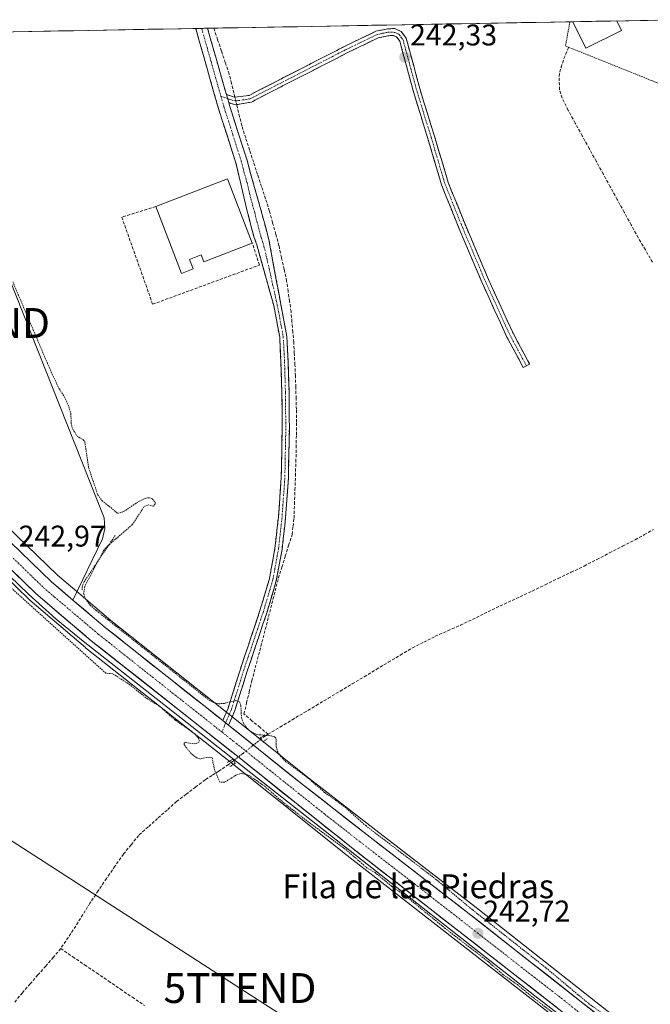
# Model space of a CAD drawing. Units: metres. Extents: x 625993 to 629488, y 4646278 to 4648653.
# Drawn here: x 628263 to 628475, y 4648306 to 4648636 of the extents above; entities that cross this region are included whole.
import ezdxf
from ezdxf.enums import TextEntityAlignment as Align

# ---------------------------------------------------------------- set-up
doc = ezdxf.new("R2010")
doc.units = ezdxf.units.M
doc.header["$MEASUREMENT"] = 0
for name, pattern in [('TRAZO_Y_PUNTO', [1, 0.5, -0.25, 0, -0.25]), ('TRAZOS', [0.75, 0.5, -0.25]), ('TRAZOS2', [0.375, 0.25, -0.125]), ('TRAZOSX2', [1.5, 1, -0.5])]:
    doc.linetypes.add(name, pattern=pattern)
doc.layers.get('0').update_dxf_attribs({"lineweight": 5})
for name, color, linetype, lineweight in [('Alambrada', 19, 'TRAZOS', 0), ('Arcén (en calzada doble)', 9, 'Continuous', 13), ('Camino', 19, 'TRAZOSX2', 0), ('Camino Cxs', 19, 'Continuous', 0), ('Camino eje', 19, 'TRAZO_Y_PUNTO', 0), ('Carretera de calzada única', 19, 'Continuous', 13), ('Carretera de calzada única Cxs', 19, 'Continuous', 13), ('Carretera de calzada única eje', 19, 'TRAZO_Y_PUNTO', 0), ('Carátula', 7, 'Continuous', 5), ('Corriente artificial lineal', 5, 'TRAZOSX2', 13), ('Corriente artificial lineal oculto', 135, 'TRAZO_Y_PUNTO', 13), ('Cultivos herbáceos CxS', 92, 'Continuous', 0), ('Curva de nivel auxiliar', 36, 'TRAZOS', 0), ('Edificación', 1, 'Continuous', 13), ('Edificación Cxs', 1, 'Continuous', 13), ('Edificación industrial', 135, 'Continuous', 13), ('Edificación industrial Cxs', 135, 'Continuous', 13), ('Explanada', 19, 'Continuous', 0), ('Explanada Cxs', 19, 'Continuous', 0), ('Municipio CxS', 142, 'Continuous', 0), ('Muro lineal', 1, 'TRAZOSX2', 13), ('Núcleo urbano CxS', 19, 'Continuous', 0), ('Puente lineal', 2, 'TRAZOS2', 0), ('Punto de cota en terreno', 7, 'Continuous', 0), ('Rótulo de punto de cota en terreno', 19, 'Continuous', 0), ('Tendido', 6, 'Continuous', 0), ('Texto cartográfico', 19, 'Continuous', 0), ('Torre de tendido puntual', 7, 'Continuous', 0), ('Valla', 19, 'TRAZOS', 0)]:
    doc.layers.add(name, color=color, linetype=linetype, lineweight=lineweight)
doc.styles.add('Arial', font='txt', dxfattribs={"height": 0.2})

# ---------------------------------------------------------------- blocks, each defined once
blk = doc.blocks.new('*U150')
at = {"layer": 'Cultivos herbáceos CxS', "color": 92, "linetype": 'Continuous', "lineweight": 0}
for points in [[(628715.15, 4648145.43, 242.38), (628645.42, 4648183.17, 242.33), (628604.06, 4648205.91, 242.5), (628575.79, 4648221.84, 242.46), (628563.92, 4648228.89, 242.47), (628561.52, 4648230.31, 242.53), (628559.75, 4648231.37, 242.5), (628558.33, 4648232.21, 242.46), (628541.64, 4648243.03, 242.36), (628527.36, 4648253, 242.38), (628513.29, 4648263.32, 242.36), (628469, 4648297.22, 242.32), (628415.79, 4648339.09, 242.38), (628382.65, 4648364.69, 242.43), (628359.28, 4648382.91, 242.51), (628334.93, 4648402.42, 242.54), (628293.99, 4648434.88, 242.44), (628283.2, 4648444.04, 242.62), (628276.07, 4648450.08, 242.86), (628259.16, 4648466.52, 242.87)], [(628173.58, 4648630.51, 242.93), (628486.1, 4648636.13, 242.66), (628504.36, 4648606.99, 242.61), (628505.82, 4648605.29, 242.59), (628562.62, 4648539.12, 242.37), (628514.51, 4648499.47, 242.25), (628519.12, 4648491.93, 242.03), (628540.16, 4648501.28, 242.06), (628541.75, 4648501.98, 242.09), (628641.46, 4648436.62, 241.99), (628629.38, 4648418.14, 241.95), (628649.37, 4648404.18, 241.88), (628626.45, 4648374.56, 241.77), (628622.49, 4648369.44, 241.84), (628652.68, 4648348.35, 242.08), (628670.21, 4648332.56, 242.32), (628670.34, 4648332.6, 242.31), (628677.91, 4648335.53, 241.95), (628688.71, 4648331.45, 242.22)], [(628249.15, 4648458.84, 242.86), (628266.69, 4648441.81, 242.94), (628266.84, 4648441.67, 242.94), (628285.43, 4648425.87, 242.69), (628285.51, 4648425.81, 242.69), (628334.99, 4648386.66, 242.56), (628372.09, 4648356.99, 242.25), (628472.1, 4648279.05, 242.3), (628504.13, 4648255.06, 242.35), (628504.19, 4648255.02, 242.34), (628530.45, 4648236.3, 242.31), (628530.52, 4648236.25, 242.31), (628549.23, 4648223.74, 242.59), (628549.32, 4648223.68, 242.6), (628552.15, 4648221.93, 242.59), (628556.37, 4648219.32, 242.4), (628571.53, 4648209.94, 242.37), (628571.6, 4648209.9, 242.37), (628599.68, 4648193.53, 242.31), (628599.76, 4648193.48, 242.3), (628692.06, 4648143.61, 241.97)]]:
    blk.add_polyline3d(points, dxfattribs=at)
blk = doc.blocks.new('*U151')
at = {"layer": 'Núcleo urbano CxS', "color": 19, "linetype": 'Continuous', "lineweight": 0}
for points in [[(628692.0593, 4648143.6079, 241.9728), (628599.7639, 4648193.4807, 242.3038), (628599.6847, 4648193.5253, 242.3058), (628571.5991, 4648209.8983, 242.3687), (628571.5317, 4648209.9389, 242.3694), (628556.3719, 4648219.3189, 242.3987), (628552.1521, 4648221.9287, 242.5896), (628549.3223, 4648223.6785, 242.5954), (628549.2327, 4648223.7363, 242.5944), (628530.5227, 4648236.2463, 242.3118), (628530.4487, 4648236.2973, 242.3094), (628504.1887, 4648255.0173, 242.3448), (628504.1319, 4648255.0587, 242.3468), (628472.0989, 4648279.0463, 242.3029), (628372.0911, 4648356.9857, 242.2538), (628334.9925, 4648386.6623, 242.5613), (628285.5089, 4648425.8073, 242.6927), (628285.4345, 4648425.8681, 242.6918), (628266.8373, 4648441.6743, 242.9427), (628266.6903, 4648441.8077, 242.9438), (628249.1503, 4648458.8377, 242.8562)], [(628259.1641, 4648466.5193, 242.8704), (628276.0679, 4648450.0825, 242.861), (628283.2003, 4648444.0381, 242.6184), (628293.9931, 4648434.8797, 242.4439), (628334.9299, 4648402.4161, 242.5368), (628359.2803, 4648382.9139, 242.5122), (628382.6495, 4648364.6901, 242.4277), (628415.7947, 4648339.0859, 242.3753), (628468.9995, 4648297.2201, 242.3153), (628513.2893, 4648263.3209, 242.3626), (628527.3565, 4648252.9997, 242.3763), (628541.6351, 4648243.0295, 242.3591), (628558.3343, 4648232.2083, 242.4612), (628559.7455, 4648231.3675, 242.5046), (628561.5213, 4648230.3099, 242.5331), (628563.9201, 4648228.8907, 242.4723), (628575.7927, 4648221.8369, 242.4614), (628604.0591, 4648205.9115, 242.5023), (628645.4167, 4648183.1737, 242.332), (628715.1537, 4648145.4309, 242.3787)]]:
    blk.add_polyline3d(points, dxfattribs=at)
blk = doc.blocks.new('5PATER')
at = {"layer": 'Carátula', "linetype": 'Continuous', "lineweight": 5}
h = blk.add_hatch(color=250, dxfattribs=at)
edge = h.paths.add_edge_path()
edge.add_ellipse((0, 0.01), major_axis=(-1.33, -1.34), ratio=0.999422, start_angle=0, end_angle=360)
blk = doc.blocks.new('*U180')
at = {"layer": 'Edificación', "color": 1, "linetype": 'Continuous', "lineweight": 13}
for points in [[(628464.9801, 4648632.4701, 242.5707), (628452.9901, 4648626.5601, 242.6498), (628448.6235, 4648635.4531, 242.4107)], [(628463.386, 4648635.7186, 242.573), (628463.3901, 4648635.7101, 242.573), (628464.9801, 4648632.4701, 242.5707)]]:
    blk.add_polyline3d(points, dxfattribs=at)
blk = doc.blocks.new('5TTEND')
blk.add_text('5TTEND', height=10).set_placement((0, 0), align=Align.MIDDLE_CENTER)
blk = doc.blocks.new('*U188')
at = {"layer": 'Carretera de calzada única Cxs', "color": 19, "linetype": 'Continuous', "lineweight": 13}
for points in [[(628443.16, 4648305.4, 242.54), (628439.32, 4648308.4, 242.52), (628435.47, 4648311.4, 242.51), (628431.63, 4648314.39, 242.65), (628427.78, 4648317.39, 242.59), (628423.94, 4648320.39, 242.54), (628420.09, 4648323.38, 242.61), (628416.25, 4648326.38, 242.57), (628412.4, 4648329.37, 242.63), (628408.56, 4648332.37, 242.6), (628404.71, 4648335.37, 242.57), (628400.87, 4648338.36, 242.63), (628397.02, 4648341.36, 242.57), (628393.18, 4648344.36, 242.56), (628389.33, 4648347.35, 242.6), (628385.49, 4648350.35, 242.59), (628381.64, 4648353.35, 242.67), (628377.8, 4648356.34, 242.55), (628373.95, 4648359.34, 242.53), (628370.24, 4648362.31, 242.6), (628366.53, 4648365.27, 242.66), (628362.82, 4648368.24, 242.68), (628359.11, 4648371.21, 242.62), (628355.41, 4648374.18, 242.68), (628351.7, 4648377.14, 242.66), (628347.99, 4648380.11, 242.59), (628344.28, 4648383.08, 242.7), (628340.57, 4648386.04, 242.72), (628336.86, 4648389.01, 242.82), (628333.05, 4648392.02, 242.79), (628329.25, 4648395.03, 242.76), (628325.44, 4648398.04, 242.78), (628321.63, 4648401.06, 242.74), (628317.83, 4648404.07, 242.81), (628314.02, 4648407.08, 242.8), (628310.21, 4648410.09, 242.82), (628306.4, 4648413.1, 242.9), (628302.6, 4648416.11, 242.79), (628298.79, 4648419.13, 242.84), (628294.98, 4648422.14, 242.89), (628291.18, 4648425.15, 242.97), (628287.37, 4648428.16, 243.04), (628283.65, 4648431.32, 242.95), (628279.93, 4648434.48, 242.99), (628276.22, 4648437.64, 243.04), (628272.5, 4648440.8, 243), (628268.78, 4648443.96, 243.09), (628265.27, 4648447.37, 243.03), (628261.76, 4648450.77, 243.03)], [(628260.44, 4648461.09, 242.9), (628263.84, 4648457.78, 242.87), (628267.25, 4648454.48, 242.86), (628270.65, 4648451.17, 242.9), (628274.05, 4648447.86, 242.92), (628277.66, 4648444.81, 242.92), (628281.26, 4648441.75, 242.9), (628284.87, 4648438.69, 242.81), (628288.48, 4648435.62, 242.74), (628292.09, 4648432.56, 242.84), (628295.8, 4648429.62, 242.78), (628299.51, 4648426.67, 242.69), (628303.23, 4648423.73, 242.75), (628306.94, 4648420.78, 242.7), (628310.65, 4648417.84, 242.84), (628314.36, 4648414.9, 242.74), (628318.08, 4648411.95, 242.74), (628321.79, 4648409.01, 242.79), (628325.5, 4648406.07, 242.65), (628329.21, 4648403.12, 242.85), (628331.42, 4648401.37, 242.82), (628331.42, 4648401.37, 242.82), (628332.92, 4648400.18, 242.81), (628333.37, 4648399.82, 242.8), (628336.42, 4648397.38, 242.78), (628339.92, 4648394.57, 242.71), (628343.42, 4648391.77, 242.81), (628346.92, 4648388.97, 242.78), (628350.42, 4648386.17, 242.6), (628353.92, 4648383.36, 242.72), (628357.42, 4648380.56, 242.68), (628361.32, 4648377.52, 242.68), (628365.22, 4648374.48, 242.67), (628369.12, 4648371.44, 242.61), (628373.01, 4648368.4, 242.69), (628376.91, 4648365.36, 242.63), (628380.81, 4648362.32, 242.56), (628384.49, 4648359.48, 242.61), (628388.17, 4648356.63, 242.59), (628391.86, 4648353.79, 242.66), (628395.54, 4648350.94, 242.56), (628399.22, 4648348.1, 242.65), (628402.9, 4648345.25, 242.6), (628406.59, 4648342.41, 242.63), (628410.27, 4648339.56, 242.59), (628413.95, 4648336.72, 242.52), (628417.75, 4648333.73, 242.57), (628421.55, 4648330.74, 242.51), (628425.35, 4648327.75, 242.59), (628429.15, 4648324.76, 242.57), (628432.95, 4648321.77, 242.55), (628436.75, 4648318.78, 242.58), (628440.56, 4648315.79, 242.5), (628444.36, 4648312.79, 242.49), (628448.16, 4648309.8, 242.51), (628451.96, 4648306.81, 242.52), (628455.76, 4648303.82, 242.54)]]:
    blk.add_polyline3d(points, dxfattribs=at)

msp = doc.modelspace()

# ---------------------------------------------------------------- linework, layer by layer
at = {"layer": 'Alambrada', "color": 19, "linetype": 'TRAZOS', "lineweight": 0}
msp.add_polyline3d([(628447.67, 4648635.44, 242.32), (628446.19, 4648627.35, 242.39), (628447.23, 4648626.92, 242.45), (628498.14, 4648606.44, 242.55), (628480.3, 4648636.02, 242.68)], dxfattribs=at)
at = {"layer": 'Arcén (en calzada doble)', "color": 9, "linetype": 'Continuous', "lineweight": 13}
msp.add_lwpolyline([(628233.96, 4648477.14), (628235.91, 4648474.69), (628242.15, 4648467.67), (628250.78, 4648458.64), (628266.38, 4648443.74), (628275.68, 4648435.38), (628284.64, 4648427.95), (628435.89, 4648309.24), (628495.3, 4648263.47), (628520.73, 4648244.7), (628541.44, 4648230.69), (628552.76, 4648223.63)], dxfattribs=at)
at = {"layer": 'Camino', "color": 19, "linetype": 'TRAZOSX2', "lineweight": 0}
for points in [[(628324.35, 4648633.22), (628322.37, 4648633.18)], [(628331.42, 4648401.37), (628333.2, 4648405.57), (628337.31, 4648418.64), (628343.76, 4648437.9), (628347.02, 4648448.82), (628348.91, 4648459.09), (628350.06, 4648469.5), (628351.01, 4648482.67), (628351.33, 4648499.14), (628351.22, 4648511.17), (628350.91, 4648521.52), (628350.49, 4648529.79), (628348.5, 4648540.37), (628342.9, 4648560.34), (628341.87, 4648563.56), (628340.91, 4648566.8), (628339.52, 4648572.5), (628338.16, 4648578.2), (628335.8, 4648588.24), (628330.11, 4648605.94), (628322.37, 4648633.18)], [(628326.32, 4648633.25), (628324.35, 4648633.22)], [(628326.32, 4648633.25), (628332.62, 4648611.07)], [(628332.62, 4648611.07), (628335.33, 4648610.15), (628340.24, 4648610.78), (628371.99, 4648627.09), (628382.71, 4648632.26), (628386.71, 4648633.08), (628389.06, 4648633.16), (628391.14, 4648632.22), (628391.93, 4648631.16), (628392.85, 4648629.91), (628397.62, 4648612.29), (628402.32, 4648597.07), (628406.94, 4648581.59), (628412.79, 4648567.05), (628420.4, 4648549.14), (628428.63, 4648531.09), (628434.17, 4648520.81), (628433.11, 4648520.24)], [(628433.11, 4648520.24), (628432.06, 4648519.67), (628426.48, 4648530.02), (628418.21, 4648548.17), (628410.57, 4648566.13), (628404.68, 4648580.8), (628400.09, 4648596.38), (628395.38, 4648611.64), (628390.71, 4648628.88), (628389.62, 4648630.35), (628388.6, 4648630.81), (628386.73, 4648630.75), (628383.47, 4648630.04), (628373.03, 4648625), (628340.99, 4648608.54), (628335.55, 4648607.59), (628333.4, 4648608.34)], [(628333.4, 4648608.34), (628333.77, 4648607.05), (628339.43, 4648589.4), (628342.09, 4648579.93), (628344.75, 4648570.45), (628346.85, 4648562.51), (628350.85, 4648540.86), (628352.88, 4648530.07), (628353.3, 4648521.62), (628353.62, 4648511.22), (628353.73, 4648499.12), (628353.41, 4648482.56), (628352.45, 4648469.28), (628351.28, 4648458.74), (628349.36, 4648448.26), (628346.05, 4648437.17), (628339.59, 4648417.9), (628335.45, 4648404.73), (628333.37, 4648399.82)]]:
    msp.add_lwpolyline(points, dxfattribs=at)
at = {"layer": 'Camino Cxs', "color": 19, "linetype": 'Continuous', "lineweight": 0}
for points in [[(628332.62, 4648611.07), (628333.4, 4648608.34)], [(628332.62, 4648611.07), (628333.4, 4648608.34)], [(628331.42, 4648401.37), (628332.92, 4648400.18), (628333.37, 4648399.82)]]:
    msp.add_lwpolyline(points, dxfattribs=at)
for points in [[(628332.62, 4648611.07, 242.02), (628333.4, 4648608.34, 241.97), (628333.77, 4648607.05, 241.94), (628335.19, 4648602.64, 241.67), (628336.6, 4648598.23, 241.81), (628338.02, 4648593.81, 241.89), (628339.43, 4648589.4, 241.84), (628340.76, 4648584.67, 241.71), (628342.09, 4648579.93, 241.93), (628343.42, 4648575.19, 241.92), (628344.75, 4648570.45, 241.87), (628345.8, 4648566.48, 241.92), (628346.85, 4648562.51, 241.95), (628347.65, 4648558.18, 241.96), (628348.45, 4648553.85, 241.85), (628349.25, 4648549.52, 241.8), (628350.05, 4648545.19, 241.92), (628350.85, 4648540.86, 242.1), (628351.52, 4648537.26, 242.22), (628352.2, 4648533.67, 242.17), (628352.88, 4648530.07, 242.06), (628353.09, 4648525.84, 242.02), (628353.3, 4648521.62, 241.97), (628353.41, 4648518.15, 241.94), (628353.52, 4648514.68, 241.97), (628353.62, 4648511.22, 241.96), (628353.66, 4648507.19, 241.94), (628353.69, 4648503.16, 241.96), (628353.73, 4648499.12, 241.96), (628353.65, 4648494.98, 242.07), (628353.57, 4648490.84, 242.1), (628353.49, 4648486.7, 242.07), (628353.41, 4648482.56, 242.04), (628353.09, 4648478.14, 242.05), (628352.77, 4648473.71, 242.11), (628352.45, 4648469.28, 242.17), (628352.06, 4648465.77, 242.21), (628351.67, 4648462.25, 242.24), (628351.28, 4648458.74, 242.23), (628350.64, 4648455.25, 242.11), (628350, 4648451.75, 242.03), (628349.36, 4648448.26, 241.98), (628348.26, 4648444.56, 242.07), (628347.16, 4648440.87, 242.19), (628346.05, 4648437.17, 242.18), (628344.76, 4648433.32, 242.04), (628343.47, 4648429.46, 242.04), (628342.18, 4648425.61, 242.17), (628340.89, 4648421.76, 242.18), (628339.59, 4648417.9, 242.06), (628338.21, 4648413.51, 242.1), (628336.83, 4648409.12, 242.38), (628335.45, 4648404.73, 242.48), (628334.41, 4648402.28, 242.64), (628333.37, 4648399.82, 242.8), (628332.92, 4648400.18, 242.81), (628331.42, 4648401.37, 242.84), (628333.2, 4648405.57, 242.45), (628334.57, 4648409.92, 242.22), (628335.94, 4648414.28, 242.14), (628337.31, 4648418.64, 242.04), (628338.6, 4648422.49, 242.08), (628339.89, 4648426.34, 242.13), (628341.18, 4648430.2, 242.1), (628342.47, 4648434.05, 242), (628343.76, 4648437.9, 242.08), (628344.85, 4648441.54, 242.14), (628345.94, 4648445.18, 242.14), (628347.02, 4648448.82, 242.01), (628347.65, 4648452.24, 242.01), (628348.28, 4648455.67, 242.04), (628348.91, 4648459.09, 242.09), (628349.29, 4648462.56, 242.11), (628349.68, 4648466.03, 242.14), (628350.06, 4648469.5, 242.17), (628350.38, 4648473.89, 242.16), (628350.7, 4648478.28, 242.14), (628351.01, 4648482.67, 242.15), (628351.09, 4648486.79, 242.15), (628351.17, 4648490.91, 242.15), (628351.25, 4648495.02, 242.14), (628351.33, 4648499.14, 242.16), (628351.29, 4648503.15, 242.17), (628351.26, 4648507.16, 242.15), (628351.22, 4648511.17, 242.14), (628351.12, 4648514.62, 242.14), (628351.01, 4648518.07, 242.14), (628350.91, 4648521.52, 242.15), (628350.7, 4648525.65, 242.15), (628350.49, 4648529.79, 242.18), (628349.82, 4648533.32, 242.23), (628349.16, 4648536.84, 242.2), (628348.5, 4648540.37, 242.14), (628347.38, 4648544.37, 242.07), (628346.26, 4648548.36, 242.07), (628345.14, 4648552.35, 242.08), (628344.02, 4648556.35, 242.09), (628342.9, 4648560.34, 242.11), (628341.87, 4648563.56, 242.14), (628340.91, 4648566.8, 242.19), (628340.22, 4648569.65, 242.21), (628339.52, 4648572.5, 242.2), (628338.84, 4648575.35, 242.26), (628338.16, 4648578.2, 242.4), (628337.37, 4648581.55, 242.19), (628336.59, 4648584.89, 242.08), (628335.8, 4648588.24, 242.1), (628334.38, 4648592.67, 241.98), (628332.96, 4648597.09, 241.93), (628331.53, 4648601.52, 241.98), (628330.11, 4648605.94, 241.99), (628328.79, 4648610.57, 242), (628327.48, 4648615.2, 241.94), (628326.16, 4648619.83, 241.98), (628324.85, 4648624.46, 241.96), (628323.53, 4648629.1, 241.89), (628322.37, 4648633.18, 241.92), (628326.32, 4648633.25, 241.72), (628327.58, 4648628.82, 241.78), (628328.84, 4648624.38, 241.74), (628330.1, 4648619.95, 241.59), (628331.36, 4648615.51, 241.84), (628332.62, 4648611.07, 242.02)], [(628333.4, 4648608.34, 242), (628332.62, 4648611.07, 242.02), (628335.33, 4648610.15, 241.96), (628340.24, 4648610.78, 241.91), (628344.21, 4648612.82, 241.88), (628348.18, 4648614.86, 241.84), (628352.15, 4648616.9, 241.76), (628356.12, 4648618.94, 241.86), (628360.08, 4648620.97, 241.8), (628364.05, 4648623.01, 241.8), (628368.02, 4648625.05, 241.81), (628371.99, 4648627.09, 241.78), (628375.56, 4648628.81, 241.84), (628379.14, 4648630.54, 241.83), (628382.71, 4648632.26, 241.82), (628386.71, 4648633.08, 241.92), (628389.06, 4648633.16, 242.11), (628391.14, 4648632.22, 242.28), (628391.93, 4648631.16, 242.29), (628392.85, 4648629.91, 242.26), (628394.04, 4648625.51, 242.17), (628395.24, 4648621.1, 242.1), (628396.43, 4648616.7, 242.15), (628397.62, 4648612.29, 242.23), (628398.8, 4648608.49, 242.24), (628399.97, 4648604.68, 242.1), (628401.15, 4648600.88, 242.14), (628402.32, 4648597.07, 242.19), (628403.48, 4648593.2, 242.19), (628404.63, 4648589.33, 242.16), (628405.79, 4648585.46, 242.16), (628406.94, 4648581.59, 242.3), (628408.41, 4648577.96, 242.31), (628409.87, 4648574.32, 242.16), (628411.33, 4648570.69, 242.24), (628412.79, 4648567.05, 242.23), (628414.7, 4648562.57, 242.18), (628416.6, 4648558.09, 242.25), (628418.5, 4648553.62, 242.21), (628420.4, 4648549.14, 242.16), (628422.46, 4648544.63, 242.24), (628424.52, 4648540.11, 242.12), (628426.58, 4648535.6, 242.24), (628428.63, 4648531.09, 242.18), (628430.48, 4648527.66, 242.19), (628432.33, 4648524.23, 242.32), (628434.17, 4648520.81, 242.3), (628432.06, 4648519.67, 242.34), (628430.2, 4648523.12, 242.22), (628428.34, 4648526.57, 242.06), (628426.48, 4648530.02, 242.08), (628424.41, 4648534.56, 242.07), (628422.34, 4648539.1, 241.97), (628420.27, 4648543.63, 242.13), (628418.21, 4648548.17, 241.99), (628416.3, 4648552.66, 242.15), (628414.39, 4648557.15, 242.06), (628412.48, 4648561.64, 242.09), (628410.57, 4648566.13, 242.15), (628409.1, 4648569.8, 242.04), (628407.63, 4648573.47, 241.99), (628406.15, 4648577.13, 242.24), (628404.68, 4648580.8, 242.13), (628403.53, 4648584.7, 242.02), (628402.38, 4648588.59, 242.22), (628401.24, 4648592.49, 242.19), (628400.09, 4648596.38, 242.08), (628398.91, 4648600.2, 242), (628397.74, 4648604.01, 242.01), (628396.56, 4648607.83, 242.24), (628395.38, 4648611.64, 242.13), (628394.21, 4648615.95, 241.99), (628393.05, 4648620.26, 241.98), (628391.88, 4648624.57, 242.17), (628390.71, 4648628.88, 242.23), (628389.62, 4648630.35, 242.16), (628388.6, 4648630.81, 242.09), (628386.73, 4648630.75, 241.96), (628383.47, 4648630.04, 241.9), (628379.99, 4648628.36, 241.91), (628376.51, 4648626.68, 241.83), (628373.03, 4648625, 241.82), (628369.03, 4648622.94, 241.85), (628365.02, 4648620.89, 241.8), (628361.02, 4648618.83, 241.83), (628357.01, 4648616.77, 241.85), (628353.01, 4648614.71, 241.82), (628349, 4648612.66, 241.86), (628345, 4648610.6, 241.86), (628340.99, 4648608.54, 241.96), (628338.27, 4648608.07, 241.96), (628335.55, 4648607.59, 241.94), (628333.4, 4648608.34, 242)]]:
    msp.add_polyline3d(points, close=True, dxfattribs=at)
at = {"layer": 'Camino eje', "color": 19, "linetype": 'TRAZO_Y_PUNTO', "lineweight": 0}
for points in [[(628324.35, 4648633.22), (628327.5, 4648622.13), (628330.81, 4648610.45)], [(628333.01, 4648609.7), (628334.37, 4648609.25), (628335.59, 4648608.9), (628338.18, 4648609.24), (628340.62, 4648609.66), (628372.51, 4648626.05), (628377.73, 4648628.57), (628383.09, 4648631.15), (628384.96, 4648631.56), (628386.65, 4648631.91), (628387.66, 4648631.95), (628389.09, 4648631.87), (628390.38, 4648631.29), (628391.32, 4648630.02), (628391.78, 4648629.4), (628396.5, 4648611.97), (628401.21, 4648596.73), (628405.81, 4648581.2), (628411.68, 4648566.59), (628419.3, 4648548.65), (628427.56, 4648530.56), (628433.11, 4648520.24)], [(628330.81, 4648610.45), (628331.76, 4648607.14), (628331.94, 4648606.5), (628334.79, 4648597.65), (628337.62, 4648588.82), (628338.21, 4648586.31), (628339.54, 4648581.58), (628340.13, 4648579.07), (628340.81, 4648576.22), (628342.14, 4648571.48), (628342.83, 4648568.63), (628343.88, 4648564.66), (628344.36, 4648563.04), (628344.88, 4648561.43), (628345.2, 4648560.23), (628346.17, 4648556.24), (628346.45, 4648555.03), (628349.67, 4648540.62), (628351.68, 4648529.93), (628352.11, 4648521.57), (628352.42, 4648511.19), (628352.53, 4648499.13), (628352.21, 4648482.62), (628351.26, 4648469.39), (628350.09, 4648458.91), (628348.19, 4648448.54), (628344.91, 4648437.53), (628338.45, 4648418.27), (628334.33, 4648405.15), (628332.39, 4648400.6)], [(628330.81, 4648610.45), (628333.01, 4648609.7)], [(628332.39, 4648400.6), (628331.11, 4648397.58)]]:
    msp.add_lwpolyline(points, dxfattribs=at)
at = {"layer": 'Carretera de calzada única', "color": 19, "linetype": 'Continuous', "lineweight": 13}
for points in [[(628235.63, 4648477.96), (628236.33, 4648477.09), (628251.24, 4648460.99), (628268.78, 4648443.96), (628287.37, 4648428.16), (628336.86, 4648389.01), (628373.95, 4648359.34), (628473.92, 4648281.43), (628505.93, 4648257.46), (628532.19, 4648238.74), (628550.9, 4648226.23), (628553.73, 4648224.48)], [(628281.26, 4648441.75), (628277.66, 4648444.81), (628274.05, 4648447.86), (628270.65, 4648451.17), (628267.25, 4648454.48), (628263.84, 4648457.78), (628260.44, 4648461.09)], [(628331.42, 4648401.37), (628292.09, 4648432.56), (628281.26, 4648441.75)], [(628552.84, 4648232.19), (628539.96, 4648240.54), (628525.61, 4648250.56), (628511.49, 4648260.92), (628467.16, 4648294.85), (628413.95, 4648336.72), (628380.81, 4648362.32), (628357.42, 4648380.56), (628333.37, 4648399.82)]]:
    msp.add_lwpolyline(points, dxfattribs=at)
at = {"layer": 'Carretera de calzada única Cxs', "color": 19, "linetype": 'Continuous', "lineweight": 13}
msp.add_lwpolyline([(628331.42, 4648401.37), (628332.92, 4648400.18), (628333.37, 4648399.82)], dxfattribs=at)
at = {"layer": 'Carretera de calzada única eje', "color": 19, "linetype": 'TRAZO_Y_PUNTO', "lineweight": 0}
for points in [[(628233.68, 4648485.67), (628235.96, 4648482.84), (628240.78, 4648477.12), (628243.2, 4648474.34), (628250.66, 4648466.29), (628254.14, 4648462.69), (628262.91, 4648454.18), (628271.41, 4648445.91), (628275.02, 4648442.85), (628284.31, 4648434.96), (628289.73, 4648430.36), (628310.22, 4648414.11), (628331.11, 4648397.58)], [(628331.11, 4648397.58), (628334.96, 4648394.54), (628347.14, 4648384.78), (628365.68, 4648369.95), (628377.38, 4648360.83), (628393.95, 4648348.03), (628443.93, 4648309.07), (628470.54, 4648288.14), (628492.7, 4648271.17), (628508.71, 4648259.19), (628515.77, 4648254.01), (628528.9, 4648244.65), (628536.07, 4648239.64), (628545.43, 4648233.39), (628553.82, 4648227.94), (628555.3, 4648227.02)]]:
    msp.add_lwpolyline(points, dxfattribs=at)
at = {"layer": 'Corriente artificial lineal', "color": 5, "linetype": 'TRAZOSX2', "lineweight": 13}
for points in [[(628335.48, 4648610.17, 241.96), (628335.15, 4648611.54, 241.92), (628334.35, 4648614.74, 241.84), (628333.55, 4648617.94, 241.59), (628332.27, 4648621.78, 241.47), (628330.98, 4648625.62, 241.55), (628329.7, 4648629.45, 241.7), (628328.41, 4648633.29, 241.72)], [(628475.32, 4648554.92, 242.21), (628472.93, 4648559.03, 242.24), (628470.53, 4648563.13, 242.27), (628468.19, 4648567.39, 242.21), (628465.84, 4648571.66, 242.25), (628463.5, 4648575.92, 242.32), (628461.15, 4648580.19, 242.44), (628458.81, 4648584.45, 242.32), (628456.47, 4648588.71, 242.24), (628454.12, 4648592.98, 242.22), (628451.78, 4648597.24, 242.26), (628449.43, 4648601.51, 242.26), (628447.09, 4648605.77, 242.25), (628445.09, 4648609.87, 242.27), (628444.19, 4648612.69, 242.34), (628444.02, 4648617.11, 242.31), (628444.7, 4648620.15, 242.33), (628445.68, 4648623.12, 242.42), (628447.24, 4648626.93, 242.45)], [(628346.59, 4648396.83, 242.26), (628343.9, 4648399.09, 242), (628341.21, 4648401.35, 241.97), (628338.52, 4648403.62, 242.21), (628339.41, 4648407.32, 242.08), (628340.29, 4648411.03, 241.98), (628341.17, 4648414.73, 241.99), (628342.29, 4648419.03, 242.06), (628343.42, 4648423.33, 242.09), (628344.54, 4648427.63, 241.97), (628345.67, 4648431.93, 242), (628346.76, 4648436.22, 242.15), (628347.86, 4648440.51, 242.13), (628348.96, 4648444.8, 242.02), (628350.06, 4648449.09, 241.98), (628351.2, 4648452.75, 242.06), (628352.35, 4648456.41, 242.11), (628353.49, 4648460.08, 242.06), (628354.64, 4648463.74, 241.95), (628354.97, 4648466.45, 241.92), (628355.29, 4648469.15, 241.89), (628355.44, 4648473.88, 241.87), (628355.59, 4648478.62, 241.85), (628355.75, 4648483.35, 241.88), (628355.9, 4648488.09, 241.97), (628356.05, 4648492.82, 242.06), (628356.06, 4648497.07, 241.85), (628356.07, 4648501.31, 241.74), (628356.08, 4648505.56, 241.71), (628355.98, 4648509.31, 241.71), (628355.87, 4648513.07, 241.78), (628355.77, 4648516.82, 241.7), (628355.58, 4648520.57, 241.71), (628355.38, 4648524.33, 241.77), (628355.19, 4648528.08, 241.79), (628354.89, 4648531.5, 241.81), (628354.6, 4648534.93, 241.88), (628354.3, 4648538.35, 241.97), (628353.81, 4648541.75, 241.92), (628353.31, 4648545.16, 241.81), (628352.82, 4648548.56, 241.64), (628351.96, 4648552.5, 241.56), (628351.11, 4648556.45, 241.69), (628350.25, 4648560.39, 241.8), (628349.19, 4648564.28, 241.81), (628348.12, 4648568.16, 241.79), (628347.06, 4648572.05, 241.64), (628345.73, 4648576.13, 241.7), (628344.41, 4648580.21, 241.8), (628343.08, 4648584.29, 241.68), (628341.76, 4648588.36, 241.64), (628340.43, 4648592.44, 241.75), (628339.11, 4648596.52, 241.79), (628337.78, 4648600.6, 241.68), (628337.07, 4648603.61, 241.53), (628336.35, 4648606.61, 241.83), (628336.09, 4648607.69, 241.94)], [(628346.59, 4648396.83, 242.26), (628350.62, 4648399.24, 242.08), (628354.65, 4648401.65, 241.97), (628358.67, 4648404.06, 241.99), (628362.7, 4648406.46, 241.95), (628366.73, 4648408.87, 242.06), (628370.75, 4648411.28, 241.96), (628374.78, 4648413.69, 241.95), (628378.8, 4648416.1, 241.95), (628382.83, 4648418.51, 241.99), (628386.86, 4648420.92, 241.96), (628390.88, 4648423.33, 242.02), (628394.91, 4648425.74, 241.94), (628398.74, 4648427.69, 241.95), (628402.57, 4648429.63, 241.97), (628406.79, 4648431.48, 241.88), (628411.01, 4648433.32, 242.07), (628415, 4648435.27, 241.97), (628418.98, 4648437.22, 241.98), (628422.97, 4648439.17, 241.98), (628427, 4648441.03, 241.88), (628431.03, 4648442.9, 241.96), (628435.06, 4648444.76, 242), (628439.4, 4648446.86, 241.9), (628443.74, 4648448.96, 242.01), (628448.07, 4648451.06, 241.93), (628452.41, 4648453.16, 241.95), (628456.7, 4648455.36, 241.95), (628460.98, 4648457.57, 242.05), (628465.27, 4648459.77, 241.99), (628469.55, 4648461.97, 242.02), (628472.61, 4648463.68, 242.12), (628475.67, 4648465.4, 242.15)], [(628346.59, 4648396.83, 242.26), (628345.73, 4648396.31, 242.34), (628344.25, 4648395.15, 242.53)], [(628335.07, 4648387.97, 242.71), (628333.37, 4648386.64, 242.63), (628330.06, 4648384.49, 242.59), (628327.79, 4648383.02, 242.39), (628325.52, 4648381.55, 242.26), (628322.33, 4648379.13, 242.15), (628319.14, 4648376.72, 242.19), (628315.95, 4648374.3, 242.17), (628312.78, 4648371.45, 242.26), (628309.62, 4648368.61, 242.32), (628306.45, 4648365.76, 242.1), (628303.28, 4648362.91, 242.08), (628300.72, 4648359.81, 242.03), (628298.16, 4648356.7, 242.04), (628295.32, 4648352.61, 242.08), (628292.48, 4648348.52, 242.12), (628289.72, 4648344.39, 242.03), (628286.96, 4648340.25, 242.09), (628284.57, 4648336.41, 242.08), (628282.18, 4648332.56, 242.08), (628279.68, 4648328.79, 242), (628277.17, 4648325.02, 242.07)], [(628277.17, 4648325.02, 242.07), (628274.75, 4648322.17, 242.07), (628272.14, 4648319.19, 241.96), (628269.53, 4648316.2, 241.89), (628266.92, 4648313.22, 241.88), (628264.31, 4648310.23, 241.88), (628261.69, 4648307.05, 241.87)], [(628277.17, 4648325.02, 242.07), (628281.17, 4648322.31, 242.04), (628285.17, 4648319.59, 242.1), (628289.17, 4648316.88, 242.08), (628293.17, 4648314.16, 242.06), (628297.16, 4648311.45, 242.03), (628301.16, 4648308.73, 242.11), (628305.16, 4648306.02, 241.96)]]:
    msp.add_polyline3d(points, dxfattribs=at)
at = {"layer": 'Corriente artificial lineal oculto', "color": 135, "linetype": 'TRAZO_Y_PUNTO', "lineweight": 13}
for points in [[(628336.09, 4648607.69, 241.94), (628335.48, 4648610.17, 241.96)], [(628344.25, 4648395.15, 242.53), (628341.19, 4648392.76, 242.83), (628338.13, 4648390.36, 242.84), (628335.07, 4648387.97, 242.71)]]:
    msp.add_polyline3d(points, dxfattribs=at)
at = {"layer": 'Cultivos herbáceos CxS', "color": 92, "linetype": 'Continuous', "lineweight": 0}
for points in [[(628486.1, 4648636.13, 242.66), (628173.58, 4648630.51, 242.93)], [(628259.16, 4648466.52, 242.87), (628276.07, 4648450.08, 242.86), (628283.2, 4648444.04, 242.62), (628293.99, 4648434.88, 242.44), (628334.93, 4648402.42, 242.54), (628359.28, 4648382.91, 242.51), (628382.65, 4648364.69, 242.43), (628415.79, 4648339.09, 242.38), (628469, 4648297.22, 242.32), (628513.29, 4648263.32, 242.36), (628527.36, 4648253, 242.38), (628541.64, 4648243.03, 242.36), (628558.33, 4648232.21, 242.46), (628559.75, 4648231.37, 242.5), (628561.52, 4648230.31, 242.53), (628563.92, 4648228.89, 242.47), (628575.79, 4648221.84, 242.46), (628604.06, 4648205.91, 242.5), (628645.42, 4648183.17, 242.33), (628715.15, 4648145.43, 242.38)], [(628692.06, 4648143.61, 241.97), (628599.76, 4648193.48, 242.3), (628599.68, 4648193.53, 242.31), (628571.6, 4648209.9, 242.37), (628571.53, 4648209.94, 242.37), (628556.37, 4648219.32, 242.4), (628552.15, 4648221.93, 242.59), (628549.32, 4648223.68, 242.6), (628549.23, 4648223.74, 242.59), (628530.52, 4648236.25, 242.31), (628530.45, 4648236.3, 242.31), (628504.19, 4648255.02, 242.34), (628504.13, 4648255.06, 242.35), (628472.1, 4648279.05, 242.3), (628372.09, 4648356.99, 242.25), (628334.99, 4648386.66, 242.56), (628285.51, 4648425.81, 242.69), (628285.43, 4648425.87, 242.69), (628266.84, 4648441.67, 242.94), (628266.69, 4648441.81, 242.94), (628249.15, 4648458.84, 242.86)]]:
    msp.add_polyline3d(points, dxfattribs=at)
at = {"layer": 'Curva de nivel auxiliar', "color": 36, "linetype": 'TRAZOS', "lineweight": 0}
for points in [[(628261.11, 4648548.3, 242.5), (628273.37, 4648519.5, 242.5), (628276.64, 4648512.45, 242.5), (628278.34, 4648509.97, 242.5), (628279.88, 4648506.5, 242.5), (628280.53, 4648504.29, 242.5), (628280.72, 4648500.6, 242.5), (628281.08, 4648499.22, 242.5), (628282.63, 4648496.64, 242.5), (628284.72, 4648495.44, 242.5), (628285.19, 4648494.83, 242.5), (628286.49, 4648486.13, 242.5), (628289.56, 4648477.04, 242.5), (628290.97, 4648475.05, 242.5), (628296.3, 4648470.8, 242.5), (628298.23, 4648471.37, 242.5), (628303.31, 4648474.79, 242.5), (628305.63, 4648475.93, 242.5), (628306.75, 4648476.02, 242.5), (628307.74, 4648475.7, 242.5), (628308.76, 4648474.54, 242.5), (628308.8, 4648473.9, 242.5), (628308.28, 4648473.2, 242.5), (628306.5, 4648473.66, 242.5), (628305.11, 4648473.07, 242.5), (628301.13, 4648467.01, 242.5), (628292.77, 4648459.79, 242.5), (628291.5, 4648458.35, 242.5), (628285.21, 4648446.31, 242.5), (628284.82, 4648444.04, 242.5), (628285.45, 4648442.13, 242.5), (628287.03, 4648440.08, 242.5), (628289.09, 4648438.24, 242.5), (628326.69, 4648408.34, 242.5), (628328.33, 4648407.44, 242.5), (628330.06, 4648407.02, 242.5), (628331.96, 4648407.17, 242.5), (628335.67, 4648408.09, 242.5), (628337.05, 4648407.71, 242.5), (628337.47, 4648406.45, 242.5), (628337.7, 4648402.32, 242.5), (628338.37, 4648400.55, 242.5), (628339.42, 4648398.96, 242.5), (628340.77, 4648397.71, 242.5), (628342.92, 4648396.71, 242.5), (628347.79, 4648396.28, 242.5), (628348.9, 4648395.88, 242.5), (628349.29, 4648395.28, 242.5), (628349.28, 4648392.74, 242.5), (628349.74, 4648391.09, 242.5), (628350.77, 4648389.52, 242.5), (628352.57, 4648387.63, 242.5), (628360.04, 4648382.1, 242.5), (628365.56, 4648377.31, 242.5), (628372.3, 4648372.49, 242.5), (628379.28, 4648366.21, 242.5), (628401.98, 4648348.89, 242.5), (628415.11, 4648337.97, 242.5), (628439.66, 4648318.59, 242.5), (628453.95, 4648306.63, 242.5), (628460.2, 4648302.17, 242.5)], [(628454.84, 4648293.74, 242.5), (628435.07, 4648308.83, 242.5), (628430.08, 4648312.96, 242.5), (628425.34, 4648316.3, 242.5), (628420.38, 4648320.62, 242.5), (628405.89, 4648331.81, 242.5), (628392.69, 4648342.65, 242.5), (628387.96, 4648345.93, 242.5), (628382.41, 4648350.52, 242.5), (628379.8, 4648351.99, 242.5), (628372.41, 4648358.39, 242.5), (628360.77, 4648366.93, 242.5), (628351.94, 4648373.77, 242.5), (628345.47, 4648379.39, 242.5), (628340.56, 4648382.84, 242.5), (628338.87, 4648383.59, 242.5), (628337.34, 4648383.64, 242.5), (628335.83, 4648383.09, 242.5), (628332.1, 4648380.81, 242.5), (628330.4, 4648380.81, 242.5), (628328.68, 4648384.86, 242.5), (628327.89, 4648388.87, 242.5), (628326.83, 4648389.15, 242.5), (628323.75, 4648388.56, 242.5), (628322.64, 4648388.89, 242.5), (628320.8, 4648390.36, 242.5), (628318.45, 4648393.36, 242.5), (628318.46, 4648393.83, 242.5), (628318.93, 4648394.12, 242.5), (628321.81, 4648393.56, 242.5), (628323.28, 4648393.97, 242.5), (628323.59, 4648394.59, 242.5), (628323.4, 4648395.3, 242.5), (628322.13, 4648396.87, 242.5), (628315.53, 4648401.55, 242.5), (628310.17, 4648406.26, 242.5), (628306.29, 4648408.59, 242.5), (628300.22, 4648413.43, 242.5), (628294.61, 4648417.08, 242.5), (628292.27, 4648417.26, 242.5), (628267.64, 4648439.46, 242.5), (628244.6, 4648460.15, 242.5)]]:
    msp.add_polyline3d(points, dxfattribs=at)
at = {"layer": 'Edificación', "color": 1, "linetype": 'Continuous', "lineweight": 13}
msp.add_polyline3d([(628463.39, 4648635.72, 242.57), (628448.62, 4648635.45, 242.41)], dxfattribs=at)
at = {"layer": 'Edificación Cxs', "color": 1, "linetype": 'Continuous', "lineweight": 13}
msp.add_polyline3d([(628448.62, 4648635.45, 242.41), (628463.39, 4648635.72, 242.57), (628463.39, 4648635.71, 242.57), (628464.98, 4648632.47, 242.57), (628452.99, 4648626.56, 242.65), (628448.62, 4648635.45, 242.41)], close=True, dxfattribs=at)
at = {"layer": 'Edificación industrial', "color": 135, "linetype": 'Continuous', "lineweight": 13}
msp.add_polyline3d([(628341.32, 4648561.33, 242.15), (628325.12, 4648555.03, 242.25), (628324.21, 4648557.42, 242.27), (628320.23, 4648555.87, 242.22), (628321.49, 4648552.64, 242.18), (628317.62, 4648551.14, 242.16), (628308.98, 4648573.53, 242.07), (628332.97, 4648582.87, 241.99), (628341.32, 4648561.33, 242.15)], dxfattribs=at)
at = {"layer": 'Edificación industrial Cxs', "color": 135, "linetype": 'Continuous', "lineweight": 13}
msp.add_polyline3d([(628341.32, 4648561.33, 242.15), (628325.12, 4648555.03, 242.25), (628324.21, 4648557.42, 242.27), (628320.23, 4648555.87, 242.22), (628321.49, 4648552.64, 242.18), (628317.62, 4648551.14, 242.16), (628308.98, 4648573.53, 242.07), (628332.97, 4648582.87, 241.99), (628341.32, 4648561.33, 242.15)], close=True, dxfattribs=at)
at = {"layer": 'Explanada', "color": 19, "linetype": 'Continuous', "lineweight": 0}
msp.add_polyline3d([(628291.12, 4648462.3, 242.58), (628281.26, 4648441.75, 242.9), (628274.05, 4648447.86, 242.92), (628257.04, 4648464.4, 242.88), (628250.08, 4648471.59, 242.91), (628245.24, 4648477.15, 242.9), (628235.59, 4648488.59, 242.88), (628229.49, 4648496.51, 242.93), (628220.11, 4648510, 242.92), (628213.16, 4648520.7, 242.97), (628205.51, 4648534.18, 242.95), (628257.3, 4648556.02, 242.58), (628291.68, 4648469.34, 242.57), (628291.88, 4648465.78, 242.59), (628291.12, 4648462.3, 242.58)], dxfattribs=at)
at = {"layer": 'Explanada Cxs', "color": 19, "linetype": 'Continuous', "lineweight": 0}
msp.add_polyline3d([(628291.12, 4648462.3, 242.58), (628281.26, 4648441.75, 242.9), (628274.05, 4648447.86, 242.92), (628257.04, 4648464.4, 242.88), (628250.08, 4648471.59, 242.91), (628245.24, 4648477.15, 242.9), (628235.59, 4648488.59, 242.88), (628229.49, 4648496.51, 242.93), (628220.11, 4648510, 242.92), (628213.16, 4648520.7, 242.97), (628205.51, 4648534.18, 242.95), (628257.3, 4648556.02, 242.58), (628291.68, 4648469.34, 242.57), (628291.88, 4648465.78, 242.59), (628291.12, 4648462.3, 242.58)], close=True, dxfattribs=at)
at = {"layer": 'Municipio CxS', "color": 142, "linetype": 'Continuous', "lineweight": 0}
msp.add_polyline3d([(628261.48, 4648632.09, 241.92), (628266.48, 4648632.18, 241.93), (628271.48, 4648632.27, 241.93), (628276.47, 4648632.36, 241.93), (628281.47, 4648632.45, 241.92), (628286.46, 4648632.54, 241.93), (628291.46, 4648632.63, 241.92), (628296.46, 4648632.72, 241.93), (628301.45, 4648632.81, 241.93), (628306.45, 4648632.9, 241.94), (628311.44, 4648632.99, 241.94), (628316.44, 4648633.08, 241.95), (628321.43, 4648633.17, 241.96), (628326.43, 4648633.26, 241.71), (628331.43, 4648633.35, 241.73), (628336.42, 4648633.44, 241.76), (628341.42, 4648633.53, 241.73), (628346.41, 4648633.62, 241.71), (628351.41, 4648633.7, 241.74), (628356.4, 4648633.79, 241.73), (628361.4, 4648633.88, 241.73), (628366.4, 4648633.97, 241.7), (628371.39, 4648634.06, 241.71), (628376.39, 4648634.15, 241.71), (628381.38, 4648634.24, 241.74), (628386.38, 4648634.33, 241.86), (628391.37, 4648634.42, 242.27), (628396.37, 4648634.51, 242.23), (628401.37, 4648634.6, 242.17), (628406.36, 4648634.69, 242.18), (628411.36, 4648634.78, 242.16), (628416.35, 4648634.87, 242.16), (628421.35, 4648634.96, 242.16), (628426.34, 4648635.05, 242.15), (628431.34, 4648635.14, 242.14), (628436.34, 4648635.23, 242.15), (628441.33, 4648635.32, 242.17), (628446.33, 4648635.41, 242.22), (628451.32, 4648635.5, 242.66), (628456.32, 4648635.59, 242.62), (628461.32, 4648635.68, 242.58), (628466.31, 4648635.77, 242.57), (628471.31, 4648635.86, 242.55), (628476.3, 4648635.95, 242.6)], dxfattribs=at)
at = {"layer": 'Muro lineal', "color": 1, "linetype": 'TRAZOSX2', "lineweight": 13}
msp.add_polyline3d([(628308.98, 4648573.53, 242.07), (628297.58, 4648570.01, 242.05), (628307.94, 4648540.82, 242.02), (628343.67, 4648553.94, 242.1), (628341.32, 4648561.33, 242.15)], dxfattribs=at)
at = {"layer": 'Núcleo urbano CxS', "color": 19, "linetype": 'Continuous', "lineweight": 0}
for points in [[(628259.16, 4648466.52, 242.87), (628276.07, 4648450.08, 242.86), (628283.2, 4648444.04, 242.62), (628293.99, 4648434.88, 242.44), (628334.93, 4648402.42, 242.54), (628359.28, 4648382.91, 242.51), (628382.65, 4648364.69, 242.43), (628415.79, 4648339.09, 242.38), (628469, 4648297.22, 242.32), (628513.29, 4648263.32, 242.36), (628527.36, 4648253, 242.38), (628541.64, 4648243.03, 242.36), (628558.33, 4648232.21, 242.46), (628559.75, 4648231.37, 242.5), (628561.52, 4648230.31, 242.53), (628563.92, 4648228.89, 242.47), (628575.79, 4648221.84, 242.46), (628604.06, 4648205.91, 242.5), (628645.42, 4648183.17, 242.33), (628715.15, 4648145.43, 242.38)], [(628692.06, 4648143.61, 241.97), (628599.76, 4648193.48, 242.3), (628599.68, 4648193.53, 242.31), (628571.6, 4648209.9, 242.37), (628571.53, 4648209.94, 242.37), (628556.37, 4648219.32, 242.4), (628552.15, 4648221.93, 242.59), (628549.32, 4648223.68, 242.6), (628549.23, 4648223.74, 242.59), (628530.52, 4648236.25, 242.31), (628530.45, 4648236.3, 242.31), (628504.19, 4648255.02, 242.34), (628504.13, 4648255.06, 242.35), (628472.1, 4648279.05, 242.3), (628372.09, 4648356.99, 242.25), (628334.99, 4648386.66, 242.56), (628285.51, 4648425.81, 242.69), (628285.43, 4648425.87, 242.69), (628266.84, 4648441.67, 242.94), (628266.69, 4648441.81, 242.94), (628249.15, 4648458.84, 242.86)]]:
    msp.add_polyline3d(points, dxfattribs=at)
at = {"layer": 'Puente lineal', "color": 2, "linetype": 'TRAZOS2', "lineweight": 0}
for points in [[(628345.53, 4648396.66, 242.29), (628343.96, 4648395.55, 242.47), (628344.85, 4648394.3, 242.65), (628346.42, 4648395.42, 242.47)], [(628333.76, 4648385.98, 242.61), (628335.61, 4648387.1, 242.66), (628334.76, 4648388.46, 242.73), (628332.93, 4648387.35, 242.64)]]:
    msp.add_polyline3d(points, dxfattribs=at)
at = {"layer": 'Tendido', "color": 6, "linetype": 'Continuous', "lineweight": 0}
msp.add_polyline3d([(628223.92, 4648384.8, 242.38), (628337.19, 4648311.82, 242.05), (628465.56, 4648229.16, 242.05), (628593.87, 4648146.45, 241.96)], dxfattribs=at)
at = {"layer": 'Valla', "color": 19, "linetype": 'TRAZOS', "lineweight": 0}
msp.add_polyline3d([(628295.41, 4648463.41, 242.52), (628292.6, 4648459.26, 242.38), (628288.55, 4648453.21, 242.39), (628284.98, 4648447.83, 242.39), (628284.3, 4648446.18, 242.44), (628284.32, 4648445.21, 242.42)], dxfattribs=at)

# ---------------------------------------------------------------- block references
at = {"layer": 'Carretera de calzada única Cxs', "color": 19, "linetype": 'Continuous', "lineweight": 13}
msp.add_blockref('*U188', (0, 0), dxfattribs=at)
at = {"layer": 'Cultivos herbáceos CxS', "color": 92, "linetype": 'Continuous', "lineweight": 0}
msp.add_blockref('*U150', (0, 0), dxfattribs=at)
at = {"layer": 'Edificación', "color": 1, "linetype": 'Continuous', "lineweight": 13}
msp.add_blockref('*U180', (0, 0), dxfattribs=at)
at = {"layer": 'Núcleo urbano CxS', "color": 19, "linetype": 'Continuous', "lineweight": 0}
msp.add_blockref('*U151', (0, 0), dxfattribs=at)
at = {"layer": 'Punto de cota en terreno', "linetype": 'Continuous', "lineweight": 0}
for p in [(628392.37, 4648623.56, 242.33), (628416.88, 4648330.16, 242.72)]:
    msp.add_blockref('5PATER', p, dxfattribs=at)
at = {"layer": 'Torre de tendido puntual', "linetype": 'Continuous', "lineweight": 0}
for p in [(628247.98, 4648534.55, 242.67), (628337.19, 4648311.82, 242.05)]:
    msp.add_blockref('5TTEND', p, dxfattribs=at)

# ---------------------------------------------------------------- texts
at = {"layer": 'Rótulo de punto de cota en terreno', "color": 19, "linetype": 'Continuous', "lineweight": 0, "style": 'Arial'}
for s, p in [('242,33', (628394.13, 4648625.32)), ('242,97', (628263.08, 4648457.49)), ('242,72', (628418.64, 4648331.92))]:
    msp.add_text(s, height=7, dxfattribs=at).set_placement(p, align=Align.BOTTOM_LEFT)
at = {"layer": 'Texto cartográfico', "color": 19, "linetype": 'Continuous', "lineweight": 0, "style": 'Arial'}
msp.add_text('Fila de las Piedras', height=8, dxfattribs=at).set_placement((628396.88, 4648345.9), align=Align.MIDDLE_CENTER)

doc.saveas('drawing.dxf')
